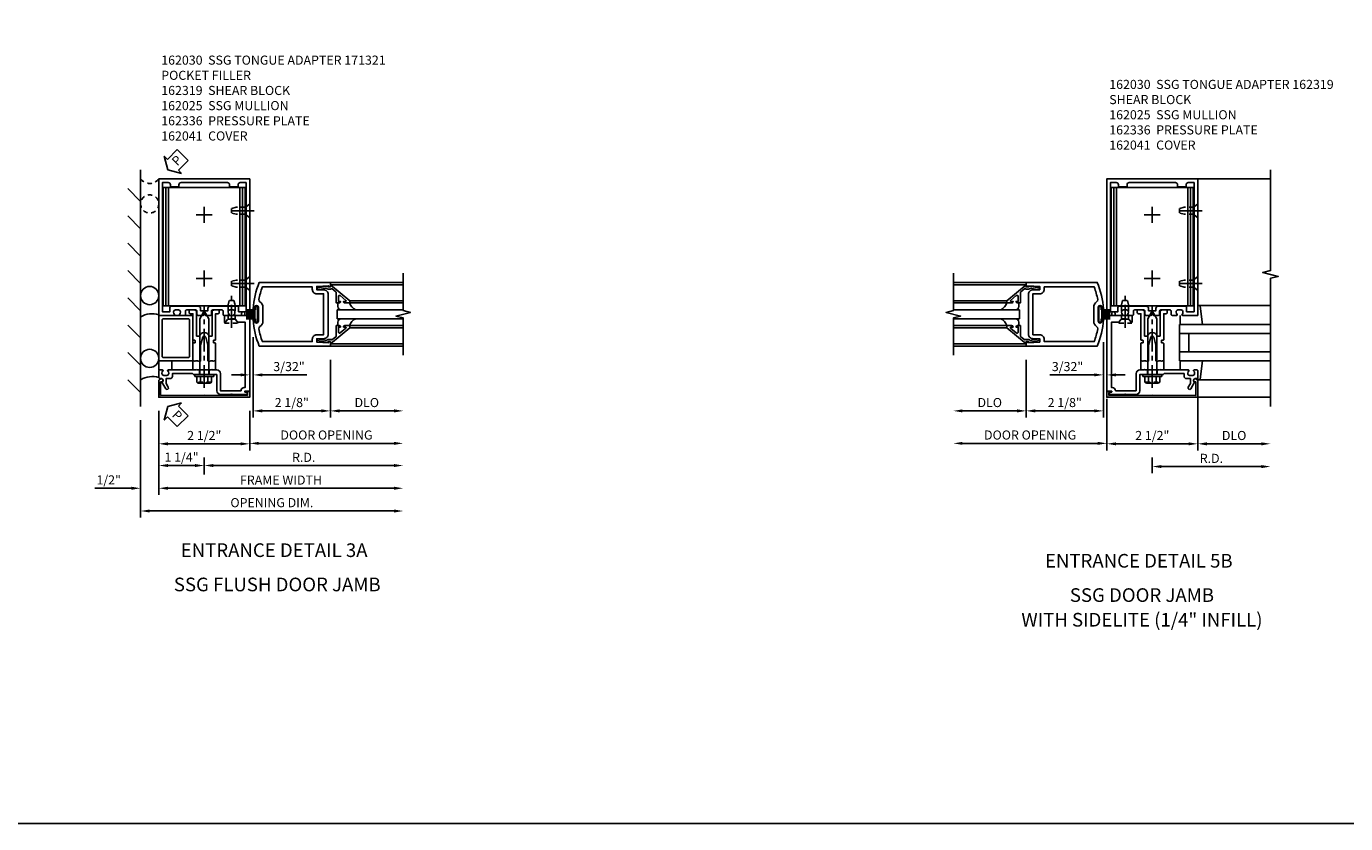
# Model space of a CAD drawing. Extents: x 0 to 136, y 0 to 88.
# Drawn here: x 60 to 96, y 0 to 22 of the extents above; entities that cross this region are included whole.
import ezdxf
from ezdxf.enums import TextEntityAlignment as Align

# ---------------------------------------------------------------- set-up
doc = ezdxf.new("R2010")
doc.units = 0
doc.header["$LTSCALE"] = 0.5
doc.header["$MEASUREMENT"] = 0
doc.linetypes.add('CENTER', pattern=[2, 1.25, -0.25, 0.25, -0.25])
doc.linetypes.add('HIDDEN', pattern=[0.375, 0.25, -0.125])
doc.layers.get('0').update_dxf_attribs({"color": 4, "linetype": 'CONTINUOUS'})
for name, color, linetype in [('CENTER', 1, 'CENTER'), ('DIME', 2, 'CONTINUOUS'), ('FORMAT', 7, 'CONTINUOUS'), ('HIDDEN', 3, 'HIDDEN'), ('TEXT', 3, 'CONTINUOUS')]:
    doc.layers.add(name, color=color, linetype=linetype)
doc.styles.get("Standard").update_dxf_attribs({"font": 'arial.ttf'})
doc.dimstyles.new('EXT_ON-OFF', dxfattribs={"dimscale": 2, "dimtxt": 0.125, "dimasz": 0.125, "dimexe": 0.09, "dimexo": 0.1875, "dimgap": 0.05, "dimtad": 3, "dimdec": 5, "dimzin": 3, "dimdsep": 46, "dimlunit": 5, "dimtxsty": 'STANDARD', "dimcen": 0, "dimse2": 1, "dimadec": 0, "dimazin": 0, "dimtfac": 1, "dimtdec": 5, "dimtofl": 0, "dimtmove": 0, "dimatfit": 0, "dimfxl": 1, "dimfrac": 2, "dimtolj": 1, "dimtzin": 3, "dimarcsym": 0})
doc.dimstyles.new('EXT_ON-ON', dxfattribs={"dimscale": 2, "dimtxt": 0.125, "dimasz": 0.125, "dimexe": 0.09, "dimexo": 0.1875, "dimgap": 0.05, "dimtad": 3, "dimdec": 5, "dimzin": 3, "dimdsep": 46, "dimlunit": 5, "dimtxsty": 'STANDARD', "dimcen": 0, "dimadec": 0, "dimazin": 0, "dimtfac": 1, "dimtdec": 5, "dimtofl": 0, "dimtmove": 0, "dimatfit": 0, "dimfxl": 1, "dimfrac": 2, "dimtolj": 1, "dimtzin": 3, "dimarcsym": 0})

# ---------------------------------------------------------------- blocks, each defined once
blk = doc.blocks.new('B162041')
blk.add_lwpolyline([(1.19, -0.95), (1.19, -0.877), (1.15, -0.866, -0.339454), (1.135, -0.847), (1.135, -0.837), (1.25, -0.837), (1.25, -1), (-1.25, -1), (-1.25, -0.556, -0.414214), (-1.19, -0.496), (-1.17, -0.496, -1), (-1.17, -0.576), (-1.2, -0.576), (-1.2, -0.95), (0, -0.94)], format="xyb", close=True)
blk = doc.blocks.new('B162310-M')
for p, q in [((-0.313, -0.25), (-0.313, 0)), ((0.313, 0), (0.313, -0.25))]:
    blk.add_line(p, q)
blk = doc.blocks.new('B128960')
for p, q in [((-0.24, -0.153), (-0.24, 0.156)), ((-0.205, 0.206), (-0.05, 0.206)), ((-0.205, 0.105), (-0.05, 0.105)), ((-0.05, -0.26), (-0.05, 0.26)), ((-0.05, 0.26), (0, 0.26)), ((0, -0.26), (0, 0.26)), ((0, 0.125), (1.533, 0.125)), ((1.75, 0), (1.533, 0.125)), ((1.75, 0), (1.533, -0.125)), ((-0.205, -0.101), (-0.05, -0.101)), ((-0.205, -0.203), (-0.05, -0.203)), ((-0.05, -0.26), (0, -0.26)), ((0, -0.125), (1.533, -0.125))]:
    blk.add_line(p, q)
for centre, radius, start, end in [((-0.186, 0.155), 0.0543, 110.9107, 249.0893), ((-0.071, 0.002), 0.169, 142.5556, 217.4444), ((-0.186, -0.152), 0.0543, 110.9107, 249.0893)]:
    blk.add_arc(centre, radius, start, end)
at = {"layer": 'CENTER'}
blk.add_line((-0.365, 0), (1.875, 0), dxfattribs=at)
at = {"layer": 'HIDDEN'}
for p, q in [((-0.228, 0.19), (-0.209, 0.19)), ((-0.209, -0.187), (-0.209, 0.19)), ((-0.228, -0.187), (-0.209, -0.187))]:
    blk.add_line(p, q, dxfattribs=at)
blk = doc.blocks.new('B977110')
for p, q in [((0, 0.192), (0.116, 0.095)), ((0, 0.192), (0, -0.192)), ((0.116, 0.095), (0.5, 0.095)), ((0.116, -0.095), (0.116, 0.095)), ((0.5, 0.095), (0.625, 0.065)), ((0.625, -0.065), (0.625, 0.065)), ((0, -0.192), (0.116, -0.095)), ((0.116, -0.095), (0.5, -0.095)), ((0.5, -0.095), (0.625, -0.065))]:
    blk.add_line(p, q)
at = {"layer": 'CENTER'}
blk.add_line((-0.125, 0), (0.75, 0), dxfattribs=at)
blk = doc.blocks.new('B128910')
for p, q in [((0, 0.192), (0.116, 0.095)), ((0, 0.192), (0, -0.192)), ((0.116, 0.095), (0.375, 0.095)), ((0.116, 0.095), (0.116, -0.095)), ((0.375, 0.095), (0.5, 0.065)), ((0.5, -0.065), (0.5, 0.065)), ((0, -0.192), (0.116, -0.095)), ((0.116, -0.095), (0.375, -0.095)), ((0.375, -0.095), (0.5, -0.065))]:
    blk.add_line(p, q)
at = {"layer": 'CENTER'}
blk.add_line((-0.125, 0), (0.625, 0), dxfattribs=at)
blk = doc.blocks.new('B027857-M')
for p, q in [((-0.18, 0.4), (-0.18, 0.15)), ((0.18, 0.15), (0.18, 0.4))]:
    blk.add_line(p, q)
blk = doc.blocks.new('*D94')
at = {"layer": 'DIME', "color": 0, "lineweight": -2, "transparency": 16777216}
for p, q in [((65.891, 11.714), (65.891, 10.631)), ((65.641, 10.811), (63.641, 10.811))]:
    blk.add_line(p, q, dxfattribs=at)
at = {"layer": 'DIME', "color": 0, "transparency": 16777216}
for points in [[(63.641, 10.852), (63.641, 10.769), (63.391, 10.811)], [(65.641, 10.852), (65.641, 10.769), (65.891, 10.811)]]:
    blk.add_solid(points, dxfattribs=at)
at = {"layer": 'DIME', "color": 0, "transparency": 16777216, "insert": (64.641, 11.04), "char_height": 0.25, "attachment_point": 5}
blk.add_mtext('\\A1;2 1/2"', dxfattribs=at)
blk = doc.blocks.new('*D95')
at = {"layer": 'DIME', "color": 0, "lineweight": -2, "transparency": 16777216}
for p, q in [((62.891, 11.465), (62.891, 8.785)), ((63.141, 8.965), (69.859, 8.965))]:
    blk.add_line(p, q, dxfattribs=at)
at = {"layer": 'DIME', "color": 0, "transparency": 16777216}
for points in [[(63.141, 9.006), (63.141, 8.923), (62.891, 8.965)], [(69.859, 9.006), (69.859, 8.923), (70.109, 8.965)]]:
    blk.add_solid(points, dxfattribs=at)
at = {"layer": 'DIME', "color": 0, "transparency": 16777216, "insert": (66.5, 9.194), "char_height": 0.25, "attachment_point": 5}
blk.add_mtext('\\A1;OPENING DIM.', dxfattribs=at)
blk = doc.blocks.new('*D96')
at = {"layer": 'DIME', "color": 0, "lineweight": -2, "transparency": 16777216}
for p, q in [((63.391, 11.715), (63.391, 9.41)), ((62.641, 9.59), (61.636, 9.59)), ((63.641, 9.59), (63.891, 9.59))]:
    blk.add_line(p, q, dxfattribs=at)
at = {"layer": 'DIME', "color": 0, "transparency": 16777216}
for points in [[(62.641, 9.631), (62.641, 9.548), (62.891, 9.59)], [(63.641, 9.631), (63.641, 9.548), (63.391, 9.59)]]:
    blk.add_solid(points, dxfattribs=at)
at = {"layer": 'DIME', "color": 0, "transparency": 16777216, "insert": (62.014, 9.819), "char_height": 0.25, "attachment_point": 5}
blk.add_mtext('\\A1;1/2"', dxfattribs=at)
blk = doc.blocks.new('*D97')
at = {"layer": 'DIME', "color": 0, "lineweight": -2, "transparency": 16777216}
for p, q in [((63.391, 11.715), (63.391, 9.41)), ((63.641, 9.59), (69.859, 9.59))]:
    blk.add_line(p, q, dxfattribs=at)
at = {"layer": 'DIME', "color": 0, "transparency": 16777216}
for points in [[(63.641, 9.631), (63.641, 9.548), (63.391, 9.59)], [(69.859, 9.631), (69.859, 9.548), (70.109, 9.59)]]:
    blk.add_solid(points, dxfattribs=at)
at = {"layer": 'DIME', "color": 0, "transparency": 16777216, "insert": (66.75, 9.815), "char_height": 0.25, "attachment_point": 5}
blk.add_mtext('\\A1;FRAME WIDTH', dxfattribs=at)
blk = doc.blocks.new('*D98')
at = {"layer": 'DIME', "color": 0, "lineweight": -2, "transparency": 16777216}
for p, q in [((64.891, 10.215), (69.859, 10.215)), ((64.641, 9.965), (64.641, 10.035))]:
    blk.add_line(p, q, dxfattribs=at)
at = {"layer": 'DIME', "color": 0, "transparency": 16777216}
for points in [[(64.891, 10.256), (64.891, 10.173), (64.641, 10.215)], [(69.859, 10.256), (69.859, 10.173), (70.109, 10.215)]]:
    blk.add_solid(points, dxfattribs=at)
at = {"layer": 'DIME', "color": 0, "transparency": 16777216, "insert": (67.375, 10.44), "char_height": 0.25, "attachment_point": 5}
blk.add_mtext('\\A1;R.D.', dxfattribs=at)
blk = doc.blocks.new('*D99')
at = {"layer": 'DIME', "color": 0, "lineweight": -2, "transparency": 16777216}
for p, q in [((64.391, 10.215), (63.641, 10.215)), ((64.641, 10.436), (64.641, 10.035))]:
    blk.add_line(p, q, dxfattribs=at)
at = {"layer": 'DIME', "color": 0, "transparency": 16777216}
for points in [[(63.641, 10.256), (63.641, 10.173), (63.391, 10.215)], [(64.391, 10.256), (64.391, 10.173), (64.641, 10.215)]]:
    blk.add_solid(points, dxfattribs=at)
at = {"layer": 'DIME', "color": 0, "transparency": 16777216, "insert": (64.016, 10.444), "char_height": 0.25, "attachment_point": 5}
blk.add_mtext('\\A1;1 1/4"', dxfattribs=at)
blk = doc.blocks.new('B162040')
blk.add_lwpolyline([(-0.21, -0.235), (-0.225, -0.25), (-0.992, -0.25, 0.669376), (-1.003, -0.276, -0.199773), (-0.976, -0.339), (-0.976, -0.35, -0.414214), (-1.026, -0.4), (-1.114, -0.4, -0.414214), (-1.164, -0.35), (-1.164, -0.339, -0.199773), (-1.137, -0.276, 0.669376), (-1.148, -0.25), (-1.23, -0.25, 0.414214), (-1.25, -0.27), (-1.25, -0.456, 0.414214), (-1.22, -0.486), (-1.18, -0.486, -0.84909), (-1.164, -0.583), (-1.059, -0.766, 1), (-0.989, -0.726), (-1.05, -0.621), (-1.05, -0.486), (-0.936, -0.486, 0.414214), (-0.876, -0.426), (-0.876, -0.35), (-0.325, -0.35), (-0.3, -0.375), (-0.015, -0.375), (0, -0.36), (0.015, -0.375), (0.344, -0.375), (0.344, -0.819, 0.414214), (0.444, -0.919), (0.74, -0.919), (0.75, -0.909), (0.76, -0.919), (1.189, -0.919), (1.189, -0.879), (1.122, -0.861, -0.876976), (1.126, -0.829), (1.25, -0.829), (1.25, 1.25), (1.115, 1.25), (1.115, 1.305, 1), (1.025, 1.305), (1.025, 1.25), (0.584, 1.25, 0.414214), (0.554, 1.22), (0.554, 1.077, 0.687071), (0.58, 1.067), (0.655, 1.15), (0.845, 1.15), (0.925, 1.062), (1.125, 1.062), (1.125, -0.729), (1.1, -0.729, 0.414214), (1.01, -0.819), (0.444, -0.819), (0.444, -0.35, 0.414214), (0.344, -0.25), (0.225, -0.25), (0.21, -0.235), (0.195, -0.25), (-0.195, -0.25)], format="xyb", close=True)
blk = doc.blocks.new('B162336')
at = {"layer": 'HIDDEN'}
for p, q in [((-0.133, -0.25), (-0.133, -0.375)), ((0.133, -0.25), (0.133, -0.375))]:
    blk.add_line(p, q, dxfattribs=at)
blk.add_blockref('B162040', (0, 0))
blk = doc.blocks.new('B171321')
for points in [[(1.23, 0.313, 0.414214), (1.25, 0.333), (1.25, 1.23, 0.414214), (1.23, 1.25), (0.02, 1.25, 0.414214), (0, 1.23), (0, 0.333, 0.414214), (0.02, 0.313)], [(0.09, 0.443), (0.09, 1.12, -0.414214), (0.13, 1.16), (1.12, 1.16, -0.414214), (1.16, 1.12), (1.16, 0.443, -0.414214), (1.12, 0.403), (0.13, 0.403, -0.414214)]]:
    blk.add_lwpolyline(points, format="xyb", close=True)
blk = doc.blocks.new('*D100')
at = {"layer": 'DIME', "color": 0, "lineweight": -2, "transparency": 16777216}
for p, q in [((65.985, 13.746), (65.985, 11.536)), ((68.109, 13.121), (68.109, 11.536)), ((66.235, 11.716), (67.859, 11.716))]:
    blk.add_line(p, q, dxfattribs=at)
at = {"layer": 'DIME', "color": 0, "transparency": 16777216}
for points in [[(66.235, 11.758), (66.235, 11.674), (65.985, 11.716)], [(67.859, 11.758), (67.859, 11.674), (68.109, 11.716)]]:
    blk.add_solid(points, dxfattribs=at)
at = {"layer": 'DIME', "color": 0, "transparency": 16777216, "insert": (67.047, 11.945), "char_height": 0.25, "attachment_point": 5}
blk.add_mtext('\\A1;2 1/8"', dxfattribs=at)
blk = doc.blocks.new('*D101')
at = {"layer": 'DIME', "color": 0, "lineweight": -2, "transparency": 16777216}
for p, q in [((68.109, 13.121), (68.109, 11.536)), ((68.359, 11.716), (69.859, 11.716))]:
    blk.add_line(p, q, dxfattribs=at)
at = {"layer": 'DIME', "color": 0, "transparency": 16777216}
for points in [[(68.359, 11.758), (68.359, 11.674), (68.109, 11.716)], [(69.859, 11.758), (69.859, 11.674), (70.109, 11.716)]]:
    blk.add_solid(points, dxfattribs=at)
at = {"layer": 'DIME', "color": 0, "transparency": 16777216, "insert": (69.109, 11.945), "char_height": 0.25, "attachment_point": 5}
blk.add_mtext('\\A1;DLO', dxfattribs=at)
blk = doc.blocks.new('*D102')
at = {"layer": 'DIME', "color": 0, "lineweight": -2, "transparency": 16777216}
for p, q in [((65.891, 11.716), (65.891, 10.644)), ((66.141, 10.824), (69.859, 10.824))]:
    blk.add_line(p, q, dxfattribs=at)
at = {"layer": 'DIME', "color": 0, "transparency": 16777216}
for points in [[(66.141, 10.865), (66.141, 10.782), (65.891, 10.824)], [(69.859, 10.865), (69.859, 10.782), (70.109, 10.824)]]:
    blk.add_solid(points, dxfattribs=at)
at = {"layer": 'DIME', "color": 0, "transparency": 16777216, "insert": (68, 11.053), "char_height": 0.25, "attachment_point": 5}
blk.add_mtext('\\A1;DOOR OPENING', dxfattribs=at)
blk = doc.blocks.new('B027205')
for p, q in [((-0.33125, 0.125), (-0.08125, 0.125)), ((-0.33125, 0.09375), (-0.08125, 0.09375)), ((-0.33125, 0.0625), (-0.08125, 0.0625)), ((-0.33125, 0.03125), (-0.08125, 0.03125)), ((-0.33125, 0), (-0.08125, 0)), ((-0.08125, 0.125), (-0.08125, 0.1875)), ((-0.01875, -0.1875), (-0.01875, 0.1875)), ((-0.33125, -0.03125), (-0.08125, -0.03125)), ((-0.33125, -0.0625), (-0.08125, -0.0625)), ((-0.33125, -0.09375), (-0.08125, -0.09375)), ((-0.33125, -0.125), (-0.08125, -0.125)), ((-0.08125, -0.1875), (-0.08125, -0.125))]:
    blk.add_line(p, q)
for centre, start, end in [((-0.05, 0.1875), 0, 180), ((-0.05, -0.1875), 180, 0)]:
    blk.add_arc(centre, 0.03125, start, end)
blk = doc.blocks.new('B200001')
for points in [[(-0.05, 1.625), (0, 1.625), (0, 1.75), (-1.956, 1.75, 0.081209), (-2.124, 1.023, 1.032482), (-2.081, 1.021), (-2.081, 1.067, -1), (-1.981, 1.067), (-1.981, 0.683, -1), (-2.081, 0.683), (-2.081, 0.729, 1.032482), (-2.124, 0.727, 0.081209), (-1.956, 0), (0, 0), (0, 0.125), (-0.05, 0.125), (-0.05, 0.093), (-0.374, 0.109), (-0.374, 0.203), (-0.188, 0.203, 0.414214), (-0.062, 0.328), (-0.062, 1.422, 0.414214), (-0.188, 1.547), (-0.374, 1.547), (-0.374, 1.641), (-0.05, 1.657)], [(-1.938, 0.535, 0.257434), (-1.856, 0.683), (-1.856, 1.067, 0.257434), (-1.938, 1.215, -0.307637), (-1.966, 1.279, -0.041027), (-1.871, 1.625), (-0.499, 1.625), (-0.499, 1.563, 0.414214), (-0.374, 1.438), (-0.188, 1.438), (-0.188, 0.312), (-0.374, 0.312, 0.414214), (-0.499, 0.187), (-0.499, 0.125), (-1.871, 0.125, -0.041027), (-1.966, 0.471, -0.307637)]]:
    blk.add_lwpolyline(points, format="xyb", close=True)
blk = doc.blocks.new('B200041')
blk.add_lwpolyline([(0.058, 0, 0.185499), (0.043, 0.039), (0.134, 0.148, -0.221695), (0.159, 0.159), (0.437, 0.159), (0.437, 0.245, 0.414214), (0.405, 0.277), (0.397, 0.277), (0.397, 0.218), (0.262, 0.218, -0.63707), (0.238, 0.271), (0.369, 0.428, -0.700208), (0.397, 0.417), (0.397, 0.361), (0.405, 0.361, 0.414214), (0.437, 0.393), (0.437, 0.53), (0.379, 0.53), (-0.062, 0.004, 0.63707), (-0.06, 0), (0, 0), (0, -0.067), (-0.023, -0.064), (-0.023, -0.084), (0.026, -0.356), (0.073, -0.356, 0.414214), (0.078, -0.351), (0.078, -0.311, 0.414214), (0.073, -0.306), (0.068, -0.306), (0.033, -0.112, 0.247203), (0.058, -0.064)], format="xyb", close=True)
blk = doc.blocks.new('GT20001')
for p, q in [((-0.063, -0.002), (-0.063, -2)), ((0.536, -0.203), (0.457, -0.203)), ((0.875, -0.187), (0.625, -0.187)), ((0.625, -2), (0.625, -0.187)), ((0.875, -2), (0.875, -0.187)), ((0.964, -0.203), (1.043, -0.203)), ((1.563, -0.002), (1.563, -2)), ((0.379, -0.53), (0.379, -2)), ((0.437, -2), (0.437, -0.53)), ((1.063, -2), (1.063, -0.529)), ((1.121, -0.53), (1.121, -2))]:
    blk.add_line(p, q)
for centre, radius, start, end in [((0.457, -0.223), 0.02, 90.0301, 180), ((0.536, -0.292), 0.0891, 0, 90), ((0.964, -0.292), 0.0891, 90, 180), ((1.043, -0.223), 0.02, 0, 89.9699), ((0.347, -0.82), 0.305, 24.1985, 72.6703), ((1.153, -0.82), 0.305, 107.3297, 155.8015)]:
    blk.add_arc(centre, radius, start, end)
at = {"xscale": -1, "rotation": 180}
blk.add_blockref('B200041', (0, 0), dxfattribs=at)
at = {"rotation": 180}
blk.add_blockref('B200041', (1.5, 0), dxfattribs=at)
blk = doc.blocks.new('*D103')
at = {"layer": 'DIME', "color": 0, "lineweight": -2, "transparency": 16777216}
for p, q in [((65.641, 12.705), (65.391, 12.705)), ((66.235, 12.705), (67.458, 12.705)), ((65.891, 12.586), (65.891, 12.525)), ((65.985, 12.586), (65.985, 12.525))]:
    blk.add_line(p, q, dxfattribs=at)
at = {"layer": 'DIME', "color": 0, "transparency": 16777216}
for points in [[(65.641, 12.746), (65.641, 12.663), (65.891, 12.705)], [(66.235, 12.746), (66.235, 12.663), (65.985, 12.705)]]:
    blk.add_solid(points, dxfattribs=at)
at = {"layer": 'DIME', "color": 0, "transparency": 16777216, "insert": (66.971, 12.934), "char_height": 0.25, "attachment_point": 5}
blk.add_mtext('\\A1;3/32"', dxfattribs=at)
blk = doc.blocks.new('*D104')
at = {"layer": 'DIME', "color": 0, "lineweight": -2, "transparency": 16777216}
for p, q in [((89.45, 11.714), (89.45, 10.631)), ((89.7, 10.811), (91.7, 10.811))]:
    blk.add_line(p, q, dxfattribs=at)
at = {"layer": 'DIME', "color": 0, "transparency": 16777216}
for points in [[(89.7, 10.852), (89.7, 10.769), (89.45, 10.811)], [(91.7, 10.852), (91.7, 10.769), (91.95, 10.811)]]:
    blk.add_solid(points, dxfattribs=at)
at = {"layer": 'DIME', "color": 0, "transparency": 16777216, "insert": (90.7, 11.04), "char_height": 0.25, "attachment_point": 5}
blk.add_mtext('\\A1;2 1/2"', dxfattribs=at)
blk = doc.blocks.new('*D105')
at = {"layer": 'DIME', "color": 0, "lineweight": -2, "transparency": 16777216}
for p, q in [((89.356, 13.608), (89.356, 11.536)), ((87.233, 13.121), (87.233, 11.536)), ((89.106, 11.716), (87.483, 11.716))]:
    blk.add_line(p, q, dxfattribs=at)
at = {"layer": 'DIME', "color": 0, "transparency": 16777216}
for points in [[(87.483, 11.758), (87.483, 11.674), (87.233, 11.716)], [(89.106, 11.758), (89.106, 11.674), (89.356, 11.716)]]:
    blk.add_solid(points, dxfattribs=at)
at = {"layer": 'DIME', "color": 0, "transparency": 16777216, "insert": (88.294, 11.945), "char_height": 0.25, "attachment_point": 5}
blk.add_mtext('\\A1;2 1/8"', dxfattribs=at)
blk = doc.blocks.new('*D106')
at = {"layer": 'DIME', "color": 0, "lineweight": -2, "transparency": 16777216}
for p, q in [((87.233, 13.121), (87.233, 11.536)), ((86.983, 11.716), (85.483, 11.716))]:
    blk.add_line(p, q, dxfattribs=at)
at = {"layer": 'DIME', "color": 0, "transparency": 16777216}
for points in [[(85.483, 11.758), (85.483, 11.674), (85.233, 11.716)], [(86.983, 11.758), (86.983, 11.674), (87.233, 11.716)]]:
    blk.add_solid(points, dxfattribs=at)
at = {"layer": 'DIME', "color": 0, "transparency": 16777216, "insert": (86.233, 11.945), "char_height": 0.25, "attachment_point": 5}
blk.add_mtext('\\A1;DLO', dxfattribs=at)
blk = doc.blocks.new('*D107')
at = {"layer": 'DIME', "color": 0, "lineweight": -2, "transparency": 16777216}
for p, q in [((89.45, 12.05), (89.45, 10.644)), ((89.2, 10.824), (85.483, 10.824))]:
    blk.add_line(p, q, dxfattribs=at)
at = {"layer": 'DIME', "color": 0, "transparency": 16777216}
for points in [[(85.483, 10.865), (85.483, 10.782), (85.233, 10.824)], [(89.2, 10.865), (89.2, 10.782), (89.45, 10.824)]]:
    blk.add_solid(points, dxfattribs=at)
at = {"layer": 'DIME', "color": 0, "transparency": 16777216, "insert": (87.341, 11.053), "char_height": 0.25, "attachment_point": 5}
blk.add_mtext('\\A1;DOOR OPENING', dxfattribs=at)
blk = doc.blocks.new('*D108')
at = {"layer": 'DIME', "color": 0, "lineweight": -2, "transparency": 16777216}
for p, q in [((89.106, 12.705), (87.883, 12.705)), ((89.7, 12.705), (89.95, 12.705)), ((89.356, 12.586), (89.356, 12.525)), ((89.45, 12.586), (89.45, 12.525))]:
    blk.add_line(p, q, dxfattribs=at)
at = {"layer": 'DIME', "color": 0, "transparency": 16777216}
for points in [[(89.106, 12.746), (89.106, 12.663), (89.356, 12.705)], [(89.7, 12.746), (89.7, 12.663), (89.45, 12.705)]]:
    blk.add_solid(points, dxfattribs=at)
at = {"layer": 'DIME', "color": 0, "transparency": 16777216, "insert": (88.37, 12.934), "char_height": 0.25, "attachment_point": 5}
blk.add_mtext('\\A1;3/32"', dxfattribs=at)
blk = doc.blocks.new('B027850-M')
blk.add_line((-0.3, 0.15), (-0.3, 0.4))
blk.add_lwpolyline([(0.314, 0.4), (0.242, -0.103, -0.373552), (0.223, -0.12), (0.2, -0.12, -0.414214), (0.18, -0.1), (0.18, -0.056)], format="xyb")
blk = doc.blocks.new('*D109')
at = {"layer": 'DIME', "color": 0, "lineweight": -2, "transparency": 16777216}
for p, q in [((91.95, 12.411), (91.95, 10.631)), ((92.2, 10.811), (93.7, 10.811))]:
    blk.add_line(p, q, dxfattribs=at)
at = {"layer": 'DIME', "color": 0, "transparency": 16777216}
for points in [[(92.2, 10.852), (92.2, 10.769), (91.95, 10.811)], [(93.7, 10.852), (93.7, 10.769), (93.95, 10.811)]]:
    blk.add_solid(points, dxfattribs=at)
at = {"layer": 'DIME', "color": 0, "transparency": 16777216, "insert": (92.95, 11.04), "char_height": 0.25, "attachment_point": 5}
blk.add_mtext('\\A1;DLO', dxfattribs=at)
blk = doc.blocks.new('*D110')
at = {"layer": 'DIME', "color": 0, "lineweight": -2, "transparency": 16777216}
for p, q in [((90.7, 10.436), (90.7, 10.006)), ((90.95, 10.186), (93.7, 10.186))]:
    blk.add_line(p, q, dxfattribs=at)
at = {"layer": 'DIME', "color": 0, "transparency": 16777216}
for points in [[(90.95, 10.227), (90.95, 10.144), (90.7, 10.186)], [(93.7, 10.227), (93.7, 10.144), (93.95, 10.186)]]:
    blk.add_solid(points, dxfattribs=at)
at = {"layer": 'DIME', "color": 0, "transparency": 16777216, "insert": (92.325, 10.411), "char_height": 0.25, "attachment_point": 5}
blk.add_mtext('\\A1;R.D.', dxfattribs=at)
blk = doc.blocks.new('B162319-T')
for p, q in [((1.128, 4.765), (-1.128, 4.765)), ((-1.128, 1.515), (-1.128, 4.765)), ((-1.053, 1.515), (-1.053, 4.765)), ((-0.98, 1.515), (-0.98, 4.765)), ((0.98, 1.515), (0.98, 4.765)), ((1.053, 1.515), (1.053, 4.765)), ((1.128, 1.515), (1.128, 4.765)), ((1.128, 1.515), (-1.128, 1.515))]:
    blk.add_line(p, q)
blk = doc.blocks.new('B162025')
for points in [[(0.817, 1.276, 0.669376), (0.828, 1.25), (1.25, 1.25), (1.25, 5), (-1.25, 5), (-1.25, 1.25), (-0.828, 1.25, 0.669376), (-0.817, 1.276, -0.199773), (-0.844, 1.339), (-0.844, 1.35, -0.414214), (-0.794, 1.4), (-0.706, 1.4, -0.414214), (-0.656, 1.35), (-0.656, 1.339, -0.199773), (-0.683, 1.276, 0.669376), (-0.672, 1.25), (-0.545, 1.25, 0.414214), (-0.515, 1.28), (-0.515, 1.37, -0.414214), (-0.485, 1.4), (-0.231, 1.4, -0.414214), (-0.201, 1.37), (-0.201, 1.28, 0.414214), (-0.171, 1.25), (-0.03, 1.25), (0, 1.28), (0.03, 1.25), (0.171, 1.25, 0.414214), (0.201, 1.28), (0.201, 1.37, -0.414214), (0.231, 1.4), (0.485, 1.4, -0.414214), (0.515, 1.37), (0.515, 1.28, 0.414214), (0.545, 1.25), (0.672, 1.25, 0.669376), (0.683, 1.276, -0.199773), (0.656, 1.339), (0.656, 1.35, -0.414214), (0.706, 1.4), (0.794, 1.4, -0.414214), (0.844, 1.35), (0.844, 1.339, -0.199773)], [(0.101, 1.44), (0.101, 1.38), (-0.101, 1.38), (-0.101, 1.44, 0.414214), (-0.161, 1.5), (-0.914, 1.5, 0.414214), (-0.944, 1.47), (-0.944, 1.35), (-1.15, 1.35), (-1.15, 4.9), (-0.99, 4.9, -0.414214), (-0.93, 4.84), (-0.93, 4.78), (-0.695, 4.78), (-0.695, 4.84, -0.414214), (-0.635, 4.9), (0.635, 4.9, -0.414214), (0.695, 4.84), (0.695, 4.78), (0.93, 4.78), (0.93, 4.84, -0.414214), (0.99, 4.9), (1.15, 4.9), (1.15, 1.35), (0.944, 1.35), (0.944, 1.47, 0.414214), (0.914, 1.5), (0.161, 1.5, 0.414214)]]:
    blk.add_lwpolyline(points, format="xyb", close=True)
blk = doc.blocks.new('B162030')
blk.add_lwpolyline([(-0.17, 0), (-0.155, -0.015), (-0.14, 0), (-0.1, 0), (-0.1, 0.43), (-0.042, 0.648, -0.767327), (0.042, 0.648), (0.1, 0.43), (0.1, 0), (0.14, 0), (0.155, -0.015), (0.17, 0), (0.243, 0), (0.258, -0.015), (0.273, 0), (0.313, 0), (0.313, 0.482, 0.414214), (0.303, 0.492), (0.263, 0.492, -0.414214), (0.253, 0.502), (0.253, 0.558, -0.414214), (0.263, 0.568), (0.303, 0.568, 0.414214), (0.313, 0.578), (0.313, 1.296), (0.383, 1.296, 0.414214), (0.413, 1.326), (0.413, 1.4), (0.273, 1.4, 0.414214), (0.213, 1.34), (0.213, 0.68), (0.136, 0.68, 0.733145), (-0.136, 0.68), (-0.213, 0.68), (-0.213, 1.34, 0.414214), (-0.273, 1.4), (-0.413, 1.4), (-0.413, 1.326, 0.414214), (-0.383, 1.296), (-0.313, 1.296), (-0.313, 0.578, 0.414214), (-0.303, 0.568), (-0.263, 0.568, -0.414214), (-0.253, 0.558), (-0.253, 0.502, -0.414214), (-0.263, 0.492), (-0.303, 0.492, 0.414214), (-0.313, 0.482), (-0.313, 0), (-0.273, 0), (-0.258, -0.015), (-0.243, 0)], format="xyb", close=True)
blk = doc.blocks.new('PSEAL2')
at = {"layer": 'TEXT', "color": 7}
for p, q in [((0.196, 0.338), (0, 0)), ((0.196, -0.338), (0, 0)), ((0.196, 0.21), (0.196, 0.338)), ((0.575, 0.21), (0.196, 0.21)), ((0.575, 0.21), (0.575, -0.21)), ((0.196, -0.21), (0.196, -0.338)), ((0.575, -0.21), (0.196, -0.21))]:
    blk.add_line(p, q, dxfattribs=at)
at = {"layer": 'TEXT', "color": 3}
blk.add_text('P', height=0.25, dxfattribs=at).set_placement((0.247, -0.116))

msp = doc.modelspace()

# ---------------------------------------------------------------- linework, layer by layer
for p, q in [((62.891385, 11.839673), (62.891385, 18.339673)), ((62.891385, 17.469388), (62.537831, 17.822941)), ((91.949915, 18.089673), (93.949915, 18.089673)), ((62.891385, 16.719388), (62.537831, 17.072941)), ((62.891385, 15.969388), (62.537831, 16.322941)), ((62.891385, 15.219388), (62.537831, 15.572941)), ((68.108793, 15.245923), (70.108793, 15.245923)), ((87.232507, 15.245923), (85.232507, 15.245923)), ((62.891385, 14.469388), (62.537831, 14.822941)), ((91.99255, 14.609673), (93.949915, 14.609673)), ((62.891385, 13.719388), (62.537831, 14.072941)), ((93.949915, 14.089673), (91.449915, 14.089673)), ((91.449915, 14.089673), (91.449915, 13.839673)), ((93.949915, 13.839673), (91.449915, 13.839673)), ((91.449915, 13.839673), (91.449915, 13.339673)), ((91.699915, 13.839673), (91.699915, 13.339673)), ((68.108793, 13.495923), (70.108793, 13.495923)), ((87.232507, 13.495923), (85.232507, 13.495923)), ((62.891385, 12.969388), (62.537831, 13.322941)), ((91.449915, 13.339673), (93.949915, 13.339673)), ((91.449915, 13.339673), (91.449915, 13.089673)), ((91.449915, 13.089673), (93.949915, 13.089673)), ((62.891385, 12.219388), (62.537831, 12.572941)), ((91.99255, 12.569673), (93.949915, 12.569673)), ((91.949915, 12.089673), (93.949915, 12.089673))]:
    msp.add_line(p, q)
for points in [[(93.949915, 11.839673), (93.949915, 15.358792), (94.162167, 15.411712), (93.737343, 15.517633), (93.949915, 15.570633), (93.949915, 18.339673)], [(70.108793, 13.245923), (70.108793, 14.270923), (69.908793, 14.320923), (70.308793, 14.420923), (70.108793, 14.470923), (70.108793, 15.495923)], [(85.232507, 13.245923), (85.232507, 14.270923), (85.432507, 14.320923), (85.032507, 14.420923), (85.232507, 14.470923), (85.232507, 15.495923)]]:
    msp.add_lwpolyline(points)
for centre in [(63.141385, 14.884545), (63.141385, 13.158545)]:
    msp.add_circle(centre, 0.25)
for centre in [(63.212515, 13.75541), (63.212515, 12.02941)]:
    msp.add_arc(centre, 0.630181, 73.5105877, 120.4519716)
at = {"layer": 'CENTER'}
for p, q in [((64.422385, 17.104673), (64.860385, 17.104673)), ((64.641385, 16.885673), (64.641385, 17.323673)), ((90.918915, 17.104673), (90.480915, 17.104673)), ((90.480915, 17.104673), (90.918915, 17.104673)), ((90.699915, 16.885673), (90.699915, 17.323673)), ((90.699915, 16.885673), (90.699915, 17.323673)), ((64.422385, 15.354673), (64.860385, 15.354673)), ((64.422385, 15.354673), (64.860385, 15.354673)), ((64.641385, 15.135673), (64.641385, 15.573673)), ((64.641385, 15.135673), (64.641385, 15.573673)), ((90.918915, 15.354673), (90.480915, 15.354673)), ((90.480915, 15.354673), (90.918915, 15.354673)), ((90.480915, 15.354673), (90.918915, 15.354673)), ((90.699915, 15.135673), (90.699915, 15.573673)), ((90.699915, 15.135673), (90.699915, 15.573673)), ((90.699915, 15.135673), (90.699915, 15.573673))]:
    msp.add_line(p, q, dxfattribs=at)
at = {"layer": 'FORMAT'}
msp.add_lwpolyline([(136, 0.375), (0.375, 0.375), (0.375, 88)], dxfattribs=at)
at = {"layer": 'HIDDEN'}
msp.add_circle((63.141385, 17.402173), 0.25, dxfattribs=at)
msp.add_arc((63.141385, 18.277173), 0.3125, 216.8698976, 323.1301024, dxfattribs=at)

# ---------------------------------------------------------------- block references
for name, p, rotation in [('PSEAL2', (63.641385, 18.339436), 45.00000000000002), ('GT20001', (68.108793, 13.620923), 90), ('B128960', (64.641385, 12.714673), 90), ('B171321', (64.641385, 13.089673), 90), ('PSEAL2', (63.641385, 11.839436), 315)]:
    msp.add_blockref(name, p, dxfattribs=dict(rotation=rotation))
for name, p in [('B162025', (64.641385, 13.089673)), ('B162319-T', (64.641385, 13.089673)), ('B162025', (90.699915, 13.089673)), ('B162319-T', (90.699915, 13.089673)), ('B200001', (68.108793, 13.495923)), ('B027205', (66.127793, 14.370923)), ('B162336', (64.641385, 13.089673)), ('B162030', (64.641385, 13.089673)), ('B162030', (90.699915, 13.089673)), ('B027857-M', (63.571385, 12.689673)), ('B162310-M', (64.641385, 13.089673)), ('B027850-M', (91.769915, 12.689673)), ('B162041', (64.641385, 13.089673))]:
    msp.add_blockref(name, p)
at = {"xscale": -1}
for name, p in [('B200001', (87.232507, 13.495923)), ('B027205', (89.213507, 14.370923)), ('B162336', (90.699915, 13.089673)), ('B162310-M', (90.699915, 13.089673)), ('B162041', (90.699915, 13.089673))]:
    msp.add_blockref(name, p, dxfattribs=at)
for name, p, rotation in [('GT20001', (87.232507, 13.620923), 270), ('B128960', (90.699915, 12.714673), 270), ('B027850-M', (91.769915, 14.489673), 180)]:
    msp.add_blockref(name, p, dxfattribs=dict(at, rotation=rotation))
at = {"layer": 'HIDDEN'}
for name, p, rotation in [('B128910', (65.891385, 17.214673), 180), ('B128910', (91.949915, 17.214673), 180), ('B128910', (65.891385, 15.214673), 180), ('B128910', (65.891385, 15.214673), 180), ('B128910', (91.949915, 15.214673), 180), ('B977110', (65.391385, 14.127512), 90)]:
    msp.add_blockref(name, p, dxfattribs=dict(at, rotation=rotation))
at = {"layer": 'HIDDEN', "xscale": -1, "rotation": 270}
msp.add_blockref('B977110', (89.949915, 14.127512), dxfattribs=at)

# ---------------------------------------------------------------- texts
at = {"layer": 'TEXT', "linetype": 'Continuous'}
for s, p in [('ENTRANCE DETAIL 3A', (66.561997, 7.701141)), ('ENTRANCE DETAIL 5B', (90.329568, 7.409448)), ('SSG FLUSH DOOR JAMB', (66.64789, 6.758744)), ('SSG DOOR JAMB', (90.415461, 6.467051)), ('WITH SIDELITE (1/4" INFILL)', (90.415461, 5.789416))]:
    msp.add_text(s, height=0.375, dxfattribs=at).set_placement(p, align=Align.CENTER)
at = {"layer": 'TEXT', "char_height": 0.25, "attachment_point": 1}
for s, insert, width in [('162030  SSG TONGUE ADAPTER 171321  POCKET FILLER \\P162319  SHEAR BLOCK \\P162025  SSG MULLION \\P162336  PRESSURE PLATE \\P162041  COVER', (63.459018, 21.479083), 6.30266266), ('162030  SSG TONGUE ADAPTER 162319  SHEAR BLOCK \\P162025  SSG MULLION \\P162336  PRESSURE PLATE \\P162041  COVER', (89.517549, 20.811695), 6.50699763)]:
    msp.add_mtext(s, dxfattribs=dict(at, insert=insert, width=width))

# ---------------------------------------------------------------- dimensions: what is measured, and where the dimension line sits
at = {"layer": 'DIME'}
for base, p1, p2, dimstyle, picture, middle in [((68.108793, 11.715955), (65.985135, 14.120804), (68.108793, 13.495923), 'EXT_ON-ON', '*D100', (67.046964, 11.945218)), ((65.985135, 12.704602), (65.891385, 12.960705), (65.985135, 12.960705), 'EXT_ON-ON', '*D103', (66.971475, 12.933951)), ((63.391385, 10.214607), (64.641385, 10.810716), (63.391385, 12.089673), 'EXT_ON-OFF', '*D99', (64.016385, 10.44387)), ((91.949915, 10.810716), (89.449915, 12.089436), (91.949915, 12.089436), 'EXT_ON-OFF', '*D104', (90.699915, 11.039979))]:
    dim = msp.add_linear_dim(base=base, p1=p1, p2=p2, dimstyle=dimstyle, override={"dimpost": '"'}, dxfattribs=at)
    dim.commit()
    dim.dimension.update_dxf_attribs({"geometry": picture, "text_midpoint": middle})
for base, p1, p2, dimstyle, picture, middle in [((87.232507, 11.715955), (89.356165, 13.983001), (87.232507, 13.495923), 'EXT_ON-ON', '*D105', (88.294336, 11.945218)), ((89.356165, 12.704602), (89.449915, 12.960705), (89.356165, 12.960705), 'EXT_ON-ON', '*D108', (88.369825, 12.933951)), ((62.891385, 9.589607), (63.391385, 12.089673), (62.891385, 11.839673), 'EXT_ON-OFF', '*D96', (62.013844, 9.81887)), ((63.391385, 10.810716), (65.891385, 12.089436), (63.391385, 12.089436), 'EXT_ON-OFF', '*D94', (64.641385, 11.039979))]:
    dim = msp.add_linear_dim(base=base, p1=p1, p2=p2, angle=180, dimstyle=dimstyle, override={"dimpost": '"'}, dxfattribs=at)
    dim.commit()
    dim.dimension.update_dxf_attribs({"geometry": picture, "text_midpoint": middle})
for base, p1, p2, text, picture, middle in [((70.108793, 10.823807), (65.891385, 12.090955), (70.108793, 13.698807), 'DOOR OPENING', '*D102', (68.000089, 11.053155)), ((70.108793, 11.715955), (68.108793, 13.495923), (70.108793, 13.698807), 'DLO', '*D101', (69.108793, 11.945304)), ((70.108793, 10.214607), (64.641385, 10.339673), (70.108793, 13.245923), 'R.D.', '*D98', (67.375089, 10.439607))]:
    dim = msp.add_linear_dim(base=base, p1=p1, p2=p2, text=text, dimstyle='EXT_ON-OFF', override={"dimpost": '"'}, dxfattribs=at)
    dim.commit()
    dim.dimension.update_dxf_attribs({"geometry": picture, "text_midpoint": middle})
for base, p1, p2, text, picture, middle in [((85.232507, 11.715955), (87.232507, 13.495923), (85.232507, 13.698807), 'DLO', '*D106', (86.232507, 11.945304)), ((85.232507, 10.823807), (89.449915, 12.425238), (85.232507, 13.698807), 'DOOR OPENING', '*D107', (87.341211, 11.053155)), ((70.108793, 8.964607), (62.891385, 11.839673), (70.108793, 13.245923), 'OPENING DIM.', '*D95', (66.500089, 9.193956)), ((70.108793, 9.589607), (63.391385, 12.089673), (70.108793, 13.245923), 'FRAME WIDTH', '*D97', (66.750089, 9.814692)), ((93.949915, 10.810716), (91.949915, 12.785716), (93.949915, 12.535716), 'DLO', '*D109', (92.949915, 11.040064)), ((93.949915, 10.185716), (90.699915, 10.810716), (93.949915, 12.310716), 'R.D.', '*D110', (92.324915, 10.410716))]:
    dim = msp.add_linear_dim(base=base, p1=p1, p2=p2, angle=180, text=text, dimstyle='EXT_ON-OFF', override={"dimpost": '"'}, dxfattribs=at)
    dim.commit()
    dim.dimension.update_dxf_attribs({"geometry": picture, "text_midpoint": middle})

doc.saveas('drawing.dxf')
